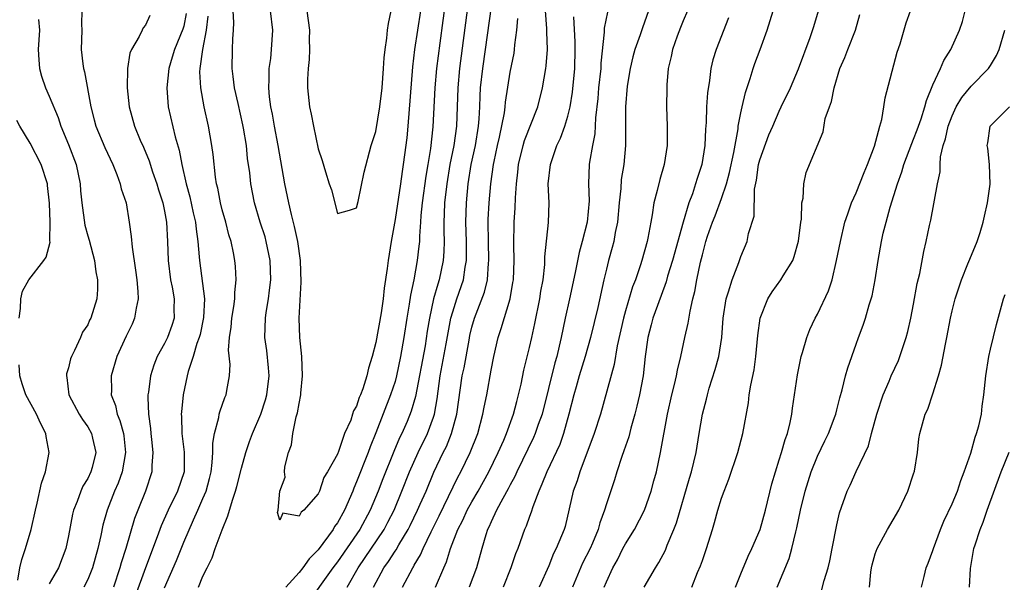
# Model space of a CAD drawing. Units: inches. Extents: x 2505000 to 2508000, y 1557000 to 1560000.
# Drawn here: x 2505740 to 2505842, y 1557271 to 1557330 of the extents above; entities that cross this region are included whole.
import ezdxf

# ---------------------------------------------------------------- set-up
doc = ezdxf.new("R2010")
doc.units = ezdxf.units.IN
doc.header["$MEASUREMENT"] = 0
doc.layers.add('LD25051557_2ft', color=55, linetype='Continuous')

msp = doc.modelspace()

# ---------------------------------------------------------------- linework, layer by layer
at = {"layer": 'LD25051557_2ft'}
for points, elevation in [([(2505786.7, 1557332.7), (2505785.72, 1557325), (2505785.54, 1557323), (2505785.48, 1557321), (2505785.39, 1557319), (2505785.11, 1557317), (2505784.71, 1557315), (2505784.38, 1557313), (2505784.15, 1557311), (2505784.12, 1557309.88), (2505784.08, 1557309), (2505784.07, 1557308.07), (2505784.1, 1557307), (2505784.07, 1557305.93), (2505784, 1557305), (2505783.59, 1557303), (2505783.44, 1557302.56), (2505783.02, 1557301), (2505782.58, 1557299), (2505782.35, 1557297.65), (2505782.12, 1557296.12), (2505781.14, 1557290.86), (2505780.69, 1557289.31), (2505780.25, 1557288.25), (2505779.71, 1557287), (2505779.47, 1557286.53), (2505778.88, 1557285.12), (2505777.72, 1557282.28), (2505777.23, 1557281), (2505776.4, 1557279), (2505775.32, 1557277), (2505773, 1557273.64), (2505772.52, 1557273), (2505769.69, 1557269)], 7346), ([(2505774.02, 1557271), (2505775.17, 1557273), (2505777.87, 1557277), (2505778.26, 1557277.74), (2505778.9, 1557279), (2505779.72, 1557281), (2505780.52, 1557283), (2505781.41, 1557285), (2505782.37, 1557287), (2505783, 1557288.69), (2505783.1, 1557289), (2505783.4, 1557290.6), (2505783.71, 1557293), (2505784.32, 1557296.32), (2505784.52, 1557297.48), (2505784.81, 1557299), (2505785, 1557299.66), (2505785.43, 1557301), (2505786.11, 1557303), (2505786.3, 1557304.3), (2505786.43, 1557305), (2505786.44, 1557305.56), (2505786.43, 1557307), (2505786.37, 1557309), (2505786.43, 1557311), (2505786.62, 1557313), (2505786.94, 1557315), (2505787.36, 1557317), (2505787.7, 1557319), (2505787.77, 1557319.77), (2505787.83, 1557321), (2505787.86, 1557322.14), (2505787.91, 1557323), (2505788.13, 1557325), (2505788.43, 1557327), (2505789.24, 1557333)], 7348), ([(2505746.4, 1557331), (2505746.36, 1557329.64), (2505746.38, 1557329), (2505746.32, 1557327), (2505746.49, 1557325.51), (2505746.56, 1557325), (2505746.67, 1557324.67), (2505747.31, 1557321), (2505747.67, 1557319.67), (2505747.83, 1557319), (2505748.77, 1557316.77), (2505749.61, 1557315), (2505750.04, 1557313.96), (2505750.39, 1557313), (2505750.49, 1557312.49), (2505750.99, 1557311), (2505751.32, 1557309), (2505751.52, 1557307.52), (2505751.61, 1557306.39), (2505751.99, 1557303.99), (2505752.12, 1557303), (2505752.23, 1557301.77), (2505752.26, 1557301), (2505752.04, 1557300.04), (2505751.88, 1557299), (2505751.61, 1557298.39), (2505751, 1557297.12), (2505750.04, 1557295), (2505749.45, 1557293), (2505749.47, 1557291.47), (2505749.44, 1557291), (2505749.89, 1557289.89), (2505750.06, 1557289), (2505750.35, 1557288.35), (2505750.71, 1557287), (2505750.75, 1557286.75), (2505750.92, 1557285), (2505750.57, 1557283), (2505750.17, 1557281.83), (2505749.79, 1557281), (2505749.01, 1557279), (2505748.57, 1557277.43), (2505748.35, 1557276.35), (2505748.05, 1557275), (2505747.49, 1557273), (2505747, 1557271.77), (2505746.61, 1557271)], 7352), ([(2505757.26, 1557330.74), (2505757, 1557329.43), (2505756.91, 1557329.09), (2505756.04, 1557327), (2505755.8, 1557326.2), (2505755.43, 1557325), (2505755.22, 1557323), (2505755.38, 1557321), (2505756.11, 1557317.9), (2505756.51, 1557316.51), (2505756.79, 1557315), (2505757.26, 1557313), (2505757.64, 1557311.64), (2505757.99, 1557309.99), (2505758.23, 1557309), (2505758.29, 1557308.29), (2505758.48, 1557307), (2505758.62, 1557305.38), (2505758.63, 1557305), (2505759.15, 1557301), (2505759.06, 1557299.06), (2505758.69, 1557297.31), (2505758.6, 1557297), (2505758.36, 1557296.36), (2505757.97, 1557295), (2505757.46, 1557293.46), (2505757.35, 1557293), (2505756.92, 1557291), (2505756.75, 1557289.25), (2505756.73, 1557289), (2505756.75, 1557288.75), (2505756.79, 1557287), (2505757.05, 1557285.05), (2505757.04, 1557283), (2505756.36, 1557281), (2505755.36, 1557279), (2505754.63, 1557277.37), (2505754.23, 1557276.23), (2505753, 1557272.99), (2505751.94, 1557270.06)], 7348), ([(2505758.52, 1557271), (2505759, 1557272.13), (2505759.42, 1557273), (2505759.95, 1557274.05), (2505760.28, 1557275), (2505761, 1557276.95), (2505761.6, 1557278.4), (2505762.06, 1557280.06), (2505762.38, 1557281), (2505762.52, 1557281.48), (2505763, 1557283.39), (2505763.46, 1557285), (2505763.85, 1557286.15), (2505764.15, 1557287), (2505765.01, 1557289), (2505765.52, 1557290.48), (2505765.66, 1557291), (2505765.88, 1557293), (2505765.83, 1557293.83), (2505765.64, 1557295.64), (2505765.45, 1557297), (2505765.51, 1557299), (2505765.59, 1557299.59), (2505765.82, 1557301), (2505765.92, 1557301.92), (2505766.06, 1557303), (2505766, 1557305), (2505765.58, 1557307), (2505765.46, 1557307.46), (2505764.96, 1557309), (2505764.36, 1557311), (2505763.98, 1557313), (2505763.87, 1557314.13), (2505763.65, 1557315.65), (2505763.52, 1557317), (2505763.22, 1557318.78), (2505763.15, 1557319.15), (2505762.65, 1557321.35), (2505762.29, 1557323), (2505762.16, 1557324.16), (2505762.04, 1557325), (2505762.07, 1557327), (2505762.1, 1557328.1), (2505762.18, 1557329), (2505762.2, 1557329.8), (2505762.14, 1557331)], 7344), ([(2505781.64, 1557331), (2505781.03, 1557327), (2505780.81, 1557325.19), (2505780.34, 1557319), (2505780.22, 1557317.78), (2505780, 1557316), (2505779.86, 1557315), (2505779.73, 1557314.27), (2505779.56, 1557313), (2505779, 1557309.28), (2505778.59, 1557307), (2505778.27, 1557305), (2505778.18, 1557304.18), (2505777.87, 1557302.13), (2505777.76, 1557301), (2505777.55, 1557299.55), (2505777, 1557296.46), (2505776.61, 1557295), (2505776.22, 1557293.78), (2505776.05, 1557293), (2505775.64, 1557291.64), (2505775.4, 1557291), (2505775.27, 1557290.73), (2505775, 1557289.84), (2505774.66, 1557289.34), (2505774.58, 1557289), (2505774.38, 1557288.38), (2505773.75, 1557287), (2505773.11, 1557285.11), (2505773, 1557284.83), (2505771.98, 1557283), (2505771.6, 1557282.4), (2505771.15, 1557281), (2505771, 1557280.7), (2505769.49, 1557279), (2505769.21, 1557278.79), (2505769, 1557278.38), (2505767.3, 1557278.7), (2505767, 1557277.96), (2505766.75, 1557278.75), (2505766.82, 1557279), (2505766.99, 1557280.99), (2505767.56, 1557282.44), (2505767.48, 1557283), (2505767.51, 1557283.51), (2505767.9, 1557285), (2505768.2, 1557285.8), (2505768.35, 1557287), (2505768.71, 1557288.71), (2505768.85, 1557289.15), (2505769, 1557290.12), (2505769.2, 1557291), (2505769.2, 1557291.2), (2505769.38, 1557293), (2505769.29, 1557295), (2505769.09, 1557297), (2505769, 1557299), (2505769.24, 1557302.76), (2505769.17, 1557305), (2505768.86, 1557307), (2505768.54, 1557308.54), (2505768.21, 1557309.79), (2505767.94, 1557311), (2505767.53, 1557313), (2505766.83, 1557317), (2505766.45, 1557319), (2505766.24, 1557320.24), (2505766.08, 1557321), (2505765.93, 1557322.07), (2505765.85, 1557323), (2505765.9, 1557323.9), (2505765.89, 1557325), (2505766.05, 1557326.05), (2505766.15, 1557327), (2505766.28, 1557329), (2505766.03, 1557331)], 7342), ([(2505784.11, 1557331), (2505783.99, 1557330.01), (2505783.66, 1557327.66), (2505783.33, 1557325), (2505783.14, 1557323), (2505782.93, 1557318.93), (2505782.69, 1557316.69), (2505782.42, 1557315), (2505782.21, 1557313.79), (2505781.82, 1557311), (2505781.68, 1557309.69), (2505781.65, 1557309), (2505781.53, 1557307.53), (2505781.53, 1557307), (2505781.49, 1557306.51), (2505781.3, 1557305), (2505780.94, 1557303), (2505780.6, 1557301.4), (2505780.46, 1557300.46), (2505780.21, 1557299), (2505779.9, 1557297), (2505779.57, 1557295), (2505779.16, 1557293), (2505779, 1557292.42), (2505778.54, 1557291), (2505777, 1557287.06), (2505776.4, 1557285.6), (2505776.19, 1557285), (2505775, 1557281.95), (2505774.71, 1557281.29), (2505774.6, 1557281), (2505773.73, 1557279), (2505773, 1557277.7), (2505772.7, 1557277.3), (2505772.54, 1557277), (2505771, 1557274.87), (2505770.07, 1557273.93), (2505769.4, 1557273), (2505769, 1557272.5), (2505767.62, 1557271)], 7344), ([(2505769.81, 1557331), (2505770.08, 1557329), (2505770.05, 1557328.05), (2505770.1, 1557327), (2505770.07, 1557325.93), (2505769.94, 1557325), (2505769.88, 1557323.88), (2505769.87, 1557323), (2505770.08, 1557321), (2505770.26, 1557320.26), (2505770.5, 1557319), (2505771, 1557316.65), (2505771.42, 1557315.42), (2505771.76, 1557314.24), (2505772.15, 1557313), (2505772.37, 1557312.37), (2505773, 1557309.9), (2505774.25, 1557310.25), (2505775, 1557310.51), (2505775.15, 1557311.15), (2505775.78, 1557314.22), (2505776.52, 1557317), (2505777, 1557318.46), (2505777.42, 1557321), (2505777.65, 1557323), (2505777.81, 1557325), (2505777.87, 1557326.13), (2505777.97, 1557327), (2505778.15, 1557328.15), (2505778.22, 1557329), (2505778.31, 1557329.69), (2505778.6, 1557331)], 7340), ([(2505779.79, 1557271), (2505780.84, 1557273), (2505780.91, 1557273.09), (2505781, 1557273.27), (2505781.66, 1557274.34), (2505781.91, 1557275), (2505782.76, 1557276.76), (2505783.59, 1557278.41), (2505785.55, 1557282.45), (2505785.86, 1557283), (2505786.83, 1557285), (2505787.61, 1557287), (2505788.15, 1557289), (2505788.27, 1557289.73), (2505788.55, 1557291), (2505789, 1557293.6), (2505789.27, 1557295), (2505789.74, 1557297), (2505790.06, 1557297.94), (2505790.98, 1557301), (2505791.28, 1557302.72), (2505791.32, 1557303), (2505791.39, 1557305), (2505791.36, 1557306.64), (2505791.41, 1557309), (2505791.5, 1557310.5), (2505791.53, 1557311.53), (2505791.64, 1557313), (2505791.79, 1557314.21), (2505791.86, 1557315), (2505792.33, 1557317), (2505792.48, 1557317.52), (2505793.85, 1557321), (2505794.35, 1557323), (2505794.69, 1557325), (2505794.73, 1557325.27), (2505794.87, 1557327), (2505794.82, 1557328.82), (2505794.82, 1557329.18), (2505794.67, 1557331)], 7352), ([(2505801.12, 1557330.88), (2505800.79, 1557329.21), (2505800.78, 1557328.78), (2505800.44, 1557325.56), (2505800.41, 1557325), (2505800.2, 1557323), (2505800.12, 1557321.88), (2505799.88, 1557319.88), (2505799.8, 1557318.2), (2505799.55, 1557317), (2505799.25, 1557315.25), (2505799.22, 1557315), (2505799.15, 1557313), (2505799.21, 1557311.21), (2505799.02, 1557309), (2505798.5, 1557307), (2505798.16, 1557305.84), (2505797.76, 1557303.76), (2505797.16, 1557301), (2505796.7, 1557299), (2505796.3, 1557297), (2505796.1, 1557296.1), (2505795.84, 1557295), (2505795.64, 1557294.36), (2505794.31, 1557289), (2505793.91, 1557287.91), (2505793.6, 1557287), (2505793.42, 1557286.58), (2505791.67, 1557283), (2505791.48, 1557282.52), (2505791, 1557281.65), (2505790.79, 1557281.21), (2505790.21, 1557280.21), (2505789.58, 1557279), (2505789, 1557277.8), (2505788.76, 1557277.24), (2505788.63, 1557277), (2505788.45, 1557276.45), (2505788.02, 1557275), (2505787.47, 1557273), (2505786.7, 1557271)], 7356), ([(2505805.38, 1557331), (2505804.75, 1557329.25), (2505804.52, 1557328.52), (2505803.97, 1557327), (2505803.77, 1557326.23), (2505803.48, 1557325), (2505803.18, 1557323.18), (2505803, 1557321), (2505803.01, 1557319), (2505803, 1557317), (2505802.81, 1557315), (2505802.56, 1557313.44), (2505802.51, 1557312.51), (2505802.34, 1557311), (2505802.15, 1557309), (2505801.91, 1557307.91), (2505801.77, 1557307), (2505801.62, 1557306.38), (2505801.22, 1557305), (2505801, 1557304.12), (2505800.74, 1557303), (2505800.1, 1557300.1), (2505799.35, 1557297), (2505798.8, 1557295), (2505798.18, 1557293), (2505797.85, 1557291.85), (2505797.61, 1557291), (2505797.11, 1557289), (2505796.55, 1557287), (2505796.15, 1557285.85), (2505794.8, 1557283), (2505794.3, 1557281.7), (2505793.97, 1557281), (2505793.35, 1557279.35), (2505793.19, 1557278.81), (2505793, 1557278.33), (2505792.66, 1557277.34), (2505792.49, 1557277), (2505791.78, 1557275), (2505791.55, 1557274.45), (2505791.07, 1557273), (2505790.27, 1557271)], 7358), ([(2505809.45, 1557331), (2505809, 1557329.98), (2505808.72, 1557329.28), (2505808.38, 1557328.38), (2505807.89, 1557327), (2505807.75, 1557326.25), (2505807.44, 1557325), (2505807.3, 1557323.3), (2505807.29, 1557323), (2505807.28, 1557321), (2505807.34, 1557319), (2505807.32, 1557317), (2505807.03, 1557315), (2505806.57, 1557313.43), (2505806.3, 1557312.3), (2505805.94, 1557311), (2505805.78, 1557309.78), (2505805.62, 1557309), (2505805.33, 1557307.33), (2505805.25, 1557307), (2505804.7, 1557305), (2505804.57, 1557304.57), (2505804.02, 1557303), (2505803.74, 1557302.26), (2505803, 1557299.78), (2505802.78, 1557299), (2505802.12, 1557296.12), (2505801.81, 1557294.19), (2505800.39, 1557289), (2505799.74, 1557287), (2505798.25, 1557283), (2505797.95, 1557282.05), (2505797.55, 1557281), (2505796.7, 1557277.3), (2505796.61, 1557277), (2505795.79, 1557275), (2505795.51, 1557274.49), (2505795, 1557273.22), (2505794.02, 1557271)], 7360), ([(2505800.77, 1557271), (2505801, 1557271.55), (2505801.68, 1557273), (2505802.16, 1557273.84), (2505802.73, 1557275), (2505803, 1557275.5), (2505803.94, 1557277), (2505804.99, 1557279), (2505805.68, 1557281), (2505805.95, 1557282.05), (2505806.21, 1557283), (2505806.64, 1557285), (2505807.36, 1557289), (2505807.82, 1557291), (2505808.11, 1557292.11), (2505808.32, 1557293), (2505808.41, 1557293.59), (2505808.76, 1557295), (2505809.19, 1557297), (2505809.53, 1557298.47), (2505809.72, 1557299.72), (2505810.02, 1557301), (2505810.22, 1557301.78), (2505810.44, 1557303), (2505810.82, 1557304.82), (2505811, 1557305.59), (2505811.37, 1557307), (2505811.55, 1557307.55), (2505812.05, 1557309), (2505812.33, 1557309.67), (2505813, 1557311.46), (2505813.51, 1557313), (2505813.83, 1557314.17), (2505814.26, 1557316.26), (2505814.71, 1557318.71), (2505814.74, 1557319), (2505815, 1557320.4), (2505815.13, 1557321), (2505815.49, 1557322.51), (2505815.98, 1557323.98), (2505816.28, 1557325), (2505816.46, 1557325.54), (2505817.03, 1557327), (2505817.76, 1557329), (2505818.38, 1557331)], 7364), ([(2505804.93, 1557271), (2505806.11, 1557273), (2505806.45, 1557273.55), (2505807.16, 1557274.84), (2505807.35, 1557275.35), (2505808.04, 1557277), (2505808.31, 1557277.69), (2505809.66, 1557282.34), (2505809.87, 1557283), (2505810.34, 1557285), (2505810.66, 1557287), (2505811, 1557289), (2505811.43, 1557290.57), (2505811.52, 1557291), (2505811.72, 1557291.72), (2505812.33, 1557293.67), (2505812.7, 1557295), (2505813.02, 1557297), (2505813.16, 1557299), (2505813.48, 1557301), (2505813.73, 1557301.73), (2505814.09, 1557303), (2505814.79, 1557304.79), (2505815, 1557305.41), (2505815.66, 1557307), (2505815.82, 1557307.82), (2505816.38, 1557309.62), (2505816.44, 1557312.44), (2505816.62, 1557313.38), (2505816.86, 1557315), (2505817, 1557315.5), (2505817.91, 1557318.09), (2505818.32, 1557319), (2505819, 1557320.58), (2505819.22, 1557321), (2505820.16, 1557323), (2505821, 1557324.96), (2505822.23, 1557328.23), (2505822.62, 1557329.38), (2505823.08, 1557331)], 7366), ([(2505809.89, 1557271), (2505810.51, 1557272.51), (2505810.81, 1557273.19), (2505811, 1557273.77), (2505811.43, 1557275), (2505812.05, 1557277), (2505812.27, 1557277.73), (2505812.61, 1557279), (2505813, 1557280.26), (2505813.26, 1557281), (2505813.77, 1557282.23), (2505814.69, 1557285), (2505815.21, 1557287), (2505815.8, 1557290.2), (2505815.88, 1557291), (2505816.03, 1557292.03), (2505816.38, 1557293.62), (2505816.57, 1557295), (2505816.79, 1557297.21), (2505817.03, 1557299), (2505817.81, 1557301), (2505818.27, 1557301.73), (2505819.16, 1557303), (2505819.4, 1557303.4), (2505820.41, 1557305), (2505820.56, 1557305.44), (2505821.02, 1557307.02), (2505821.24, 1557309), (2505821.32, 1557309.32), (2505821.36, 1557311), (2505821.51, 1557311.51), (2505821.56, 1557313), (2505821.82, 1557314.18), (2505823.58, 1557318.42), (2505823.8, 1557319.8), (2505824.23, 1557321), (2505824.44, 1557321.56), (2505824.71, 1557323), (2505825.33, 1557325), (2505825.83, 1557326.17), (2505826.15, 1557327), (2505826.95, 1557329), (2505827.38, 1557330.62)], 7368), ([(2505814.46, 1557271), (2505815, 1557272.37), (2505815.77, 1557274.23), (2505816.15, 1557275), (2505817.01, 1557277), (2505817.56, 1557279), (2505818.24, 1557281.76), (2505818.6, 1557283), (2505819, 1557284.23), (2505819.23, 1557285), (2505819.62, 1557286.38), (2505819.85, 1557287), (2505820.13, 1557288.13), (2505820.31, 1557289), (2505820.37, 1557289.63), (2505820.89, 1557293.11), (2505821.29, 1557295), (2505821.44, 1557295.44), (2505821.87, 1557297), (2505822.19, 1557297.81), (2505822.76, 1557299), (2505823, 1557299.42), (2505824.14, 1557301.86), (2505824.5, 1557303), (2505824.98, 1557305), (2505825.37, 1557307), (2505825.85, 1557309), (2505826.13, 1557309.87), (2505826.54, 1557311), (2505827, 1557312.07), (2505827.84, 1557314.16), (2505828.2, 1557315), (2505828.91, 1557316.91), (2505829.47, 1557319), (2505829.69, 1557319.69), (2505829.91, 1557321), (2505830.04, 1557321.96), (2505831.3, 1557326.7), (2505831.59, 1557327.59), (2505832.23, 1557329.77), (2505832.68, 1557331)], 7370), ([(2505818.8, 1557271), (2505820.03, 1557273.97), (2505820.32, 1557275), (2505820.74, 1557276.74), (2505820.85, 1557277.15), (2505821.23, 1557279), (2505821.7, 1557281), (2505822, 1557282), (2505822.33, 1557283), (2505823, 1557284.63), (2505823.76, 1557286.24), (2505824.14, 1557287), (2505824.82, 1557288.82), (2505824.88, 1557289), (2505825, 1557289.45), (2505825.3, 1557290.7), (2505825.55, 1557291.55), (2505825.92, 1557293), (2505826.16, 1557293.84), (2505827, 1557296.3), (2505827.25, 1557297), (2505827.73, 1557298.27), (2505827.98, 1557299), (2505828.37, 1557300.38), (2505828.58, 1557301), (2505828.67, 1557301.33), (2505828.98, 1557303), (2505829.29, 1557305), (2505829.65, 1557307), (2505829.84, 1557307.84), (2505830.14, 1557309), (2505830.57, 1557310.57), (2505831.32, 1557313), (2505831.77, 1557314.23), (2505831.99, 1557315), (2505832.8, 1557317.2), (2505833, 1557317.65), (2505833.37, 1557318.63), (2505833.78, 1557319.78), (2505834.17, 1557321), (2505834.33, 1557321.67), (2505835, 1557323.3), (2505835.79, 1557325), (2505836.15, 1557325.85), (2505836.87, 1557327), (2505837.76, 1557329), (2505838.08, 1557329.92), (2505838.37, 1557331)], 7372), ([(2505741.89, 1557330.11), (2505741.97, 1557329), (2505741.85, 1557327), (2505741.9, 1557325.9), (2505741.99, 1557325), (2505742.2, 1557324.2), (2505742.6, 1557323), (2505743, 1557322.11), (2505743.92, 1557319.92), (2505744.21, 1557319), (2505745, 1557317.08), (2505745.79, 1557315), (2505746.21, 1557313), (2505746.25, 1557312.25), (2505746.37, 1557311), (2505746.7, 1557308.7), (2505747, 1557307.58), (2505747.14, 1557307.14), (2505747.7, 1557305), (2505747.83, 1557303.83), (2505748.02, 1557303), (2505748.02, 1557301.98), (2505747.93, 1557301), (2505747.31, 1557299), (2505747.2, 1557298.8), (2505747, 1557298.31), (2505746.46, 1557297.54), (2505746.24, 1557297), (2505745.63, 1557295.63), (2505745.3, 1557295), (2505745.22, 1557294.78), (2505745, 1557293.84), (2505744.8, 1557293.2), (2505744.78, 1557293), (2505744.83, 1557292.83), (2505745.04, 1557291), (2505746.1, 1557289), (2505746.45, 1557288.45), (2505747, 1557287.7), (2505747.39, 1557287), (2505747.49, 1557286.51), (2505747.83, 1557285), (2505747.45, 1557283.45), (2505747.32, 1557283), (2505747, 1557282.32), (2505746.5, 1557281.5), (2505746.29, 1557281), (2505745.9, 1557279.9), (2505745.52, 1557279), (2505745.41, 1557278.59), (2505745, 1557276.33), (2505744.72, 1557275), (2505743.94, 1557273), (2505743, 1557271.33)], 7354), ([(2505753.48, 1557330.52), (2505753, 1557329.53), (2505752.77, 1557329.23), (2505752.67, 1557329), (2505752.35, 1557328.35), (2505751.55, 1557327), (2505751.4, 1557326.6), (2505751.13, 1557325), (2505751.11, 1557323), (2505751.3, 1557321), (2505751.86, 1557319), (2505752.47, 1557317.53), (2505752.8, 1557316.8), (2505753.39, 1557315.39), (2505753.75, 1557314.25), (2505754.19, 1557313), (2505754.37, 1557312.37), (2505754.83, 1557311), (2505755, 1557310.16), (2505755.21, 1557309), (2505755.31, 1557307), (2505755.36, 1557305), (2505755.62, 1557303), (2505755.78, 1557302.22), (2505756, 1557301), (2505755.98, 1557299.98), (2505755.99, 1557299), (2505755.75, 1557298.25), (2505755.3, 1557297), (2505755, 1557296.38), (2505754.23, 1557295), (2505753.88, 1557294.12), (2505753.52, 1557293), (2505753.31, 1557291.31), (2505753.26, 1557291), (2505753.25, 1557290.75), (2505753.31, 1557289), (2505753.52, 1557287.52), (2505753.56, 1557287), (2505753.64, 1557286.36), (2505753.78, 1557285), (2505753.67, 1557283.67), (2505753.66, 1557283), (2505753, 1557281), (2505752.2, 1557279), (2505751.87, 1557278.13), (2505750.96, 1557275), (2505750.47, 1557273.53), (2505750.34, 1557273), (2505749.68, 1557271)], 7350), ([(2505755, 1557270.93), (2505756.24, 1557273.76), (2505757, 1557275.67), (2505758, 1557278), (2505758.47, 1557279), (2505759, 1557280.22), (2505759.32, 1557281), (2505759.68, 1557282.32), (2505759.84, 1557283), (2505759.97, 1557283.97), (2505760.03, 1557285), (2505760.02, 1557285.98), (2505760.21, 1557287), (2505760.66, 1557288.66), (2505760.7, 1557289), (2505760.75, 1557289.25), (2505761.27, 1557290.73), (2505761.4, 1557291), (2505761.48, 1557291.48), (2505761.77, 1557293), (2505761.83, 1557294.17), (2505761.67, 1557295.67), (2505761.76, 1557297), (2505761.94, 1557298.06), (2505762, 1557299), (2505762.21, 1557300.21), (2505762.32, 1557301), (2505762.32, 1557301.68), (2505762.47, 1557303), (2505762.39, 1557304.39), (2505762.32, 1557305), (2505762.18, 1557305.82), (2505761.92, 1557307), (2505761.69, 1557307.69), (2505761.37, 1557309), (2505761, 1557310.3), (2505760.82, 1557311), (2505760.53, 1557312.53), (2505760.41, 1557313), (2505760.3, 1557313.7), (2505760.06, 1557316.06), (2505759.93, 1557317), (2505759.57, 1557319), (2505759.12, 1557321), (2505758.76, 1557323), (2505758.67, 1557324.67), (2505758.69, 1557325), (2505758.97, 1557326.97), (2505759.38, 1557329), (2505759.53, 1557330.47)], 7346), ([(2505776.76, 1557271), (2505777.83, 1557273), (2505778.33, 1557273.67), (2505779, 1557274.74), (2505779.11, 1557274.89), (2505779.39, 1557275.39), (2505780.37, 1557277), (2505780.58, 1557277.42), (2505781.35, 1557279), (2505781.63, 1557279.63), (2505782.23, 1557281), (2505783.04, 1557282.96), (2505784.02, 1557285), (2505784.35, 1557285.65), (2505784.89, 1557287), (2505785.45, 1557289), (2505786, 1557293), (2505786.18, 1557293.82), (2505786.7, 1557296.7), (2505786.8, 1557297.2), (2505787, 1557298.06), (2505787.27, 1557299), (2505788.3, 1557301.7), (2505788.61, 1557303), (2505788.73, 1557304.73), (2505788.77, 1557305), (2505788.72, 1557307), (2505788.7, 1557309), (2505788.71, 1557309.29), (2505788.8, 1557311), (2505788.97, 1557313), (2505789.25, 1557315), (2505789.31, 1557315.31), (2505789.66, 1557317), (2505789.86, 1557317.86), (2505790.38, 1557320.38), (2505790.45, 1557321), (2505790.49, 1557321.51), (2505791, 1557324.64), (2505791.39, 1557326.61), (2505791.45, 1557327), (2505791.47, 1557327.47), (2505791.68, 1557329), (2505791.8, 1557330.2)], 7350), ([(2505783.22, 1557271), (2505784.08, 1557273), (2505784.37, 1557273.63), (2505784.77, 1557275), (2505785.55, 1557277), (2505786.05, 1557277.95), (2505786.52, 1557279), (2505787, 1557279.88), (2505787.66, 1557281), (2505788.77, 1557283), (2505789.74, 1557285), (2505790.31, 1557286.31), (2505790.59, 1557287), (2505791.32, 1557289), (2505791.67, 1557290.33), (2505791.87, 1557291), (2505792.13, 1557292.13), (2505792.42, 1557293.58), (2505793, 1557295.94), (2505793.23, 1557297), (2505793.55, 1557298.45), (2505794.07, 1557301), (2505794.18, 1557301.82), (2505794.41, 1557303), (2505794.58, 1557304.58), (2505794.6, 1557305.4), (2505794.98, 1557308.98), (2505795.04, 1557311), (2505794.96, 1557313), (2505795.17, 1557315), (2505795.86, 1557317), (2505796.24, 1557317.76), (2505796.69, 1557319), (2505797, 1557320.05), (2505797.22, 1557321), (2505797.46, 1557322.54), (2505797.71, 1557325), (2505797.77, 1557327), (2505797.77, 1557327.77), (2505797.61, 1557330.39)], 7354), ([(2505813.71, 1557330.29), (2505812.42, 1557327), (2505812.09, 1557325.91), (2505811.89, 1557325), (2505811.75, 1557323.75), (2505811.52, 1557322.48), (2505811.43, 1557321), (2505811.38, 1557319.38), (2505811.31, 1557318.69), (2505811.24, 1557317), (2505810.93, 1557315), (2505810.45, 1557313.55), (2505810.3, 1557313), (2505809.96, 1557311.96), (2505809.59, 1557311), (2505808.99, 1557309.01), (2505807.89, 1557305), (2505807.38, 1557303.38), (2505807.23, 1557302.77), (2505806.32, 1557300.32), (2505805.85, 1557299), (2505805.68, 1557298.32), (2505805.32, 1557297), (2505805.06, 1557295), (2505804.83, 1557293), (2505804.45, 1557291), (2505804.18, 1557289.82), (2505803.97, 1557289), (2505803.55, 1557287.55), (2505803.34, 1557286.66), (2505802.82, 1557285.18), (2505802.6, 1557284.6), (2505802.08, 1557283), (2505801.84, 1557282.16), (2505801, 1557279.65), (2505800.81, 1557279), (2505800.32, 1557277.68), (2505800.15, 1557277), (2505799.55, 1557275.55), (2505799.3, 1557275), (2505798.53, 1557273.47), (2505797.47, 1557271)], 7362), ([(2505823.39, 1557270.61), (2505823.68, 1557271.68), (2505824.09, 1557273), (2505824.27, 1557273.73), (2505824.53, 1557275), (2505825, 1557277.47), (2505825.28, 1557278.72), (2505826.08, 1557281), (2505826.4, 1557281.6), (2505827.02, 1557283.02), (2505828.29, 1557285.71), (2505828.61, 1557287), (2505829.16, 1557289), (2505829.81, 1557291), (2505830.45, 1557292.45), (2505830.67, 1557293), (2505831.41, 1557294.59), (2505831.57, 1557295), (2505831.83, 1557295.83), (2505832.23, 1557297), (2505832.39, 1557297.61), (2505832.71, 1557299), (2505833, 1557300.47), (2505833.38, 1557302.62), (2505833.65, 1557303.65), (2505834.07, 1557305.93), (2505834.32, 1557307), (2505834.65, 1557308.65), (2505834.78, 1557309.22), (2505835.48, 1557313), (2505835.76, 1557314.24), (2505835.76, 1557315), (2505835.81, 1557315.81), (2505836.09, 1557317), (2505836.32, 1557317.68), (2505836.59, 1557319), (2505837, 1557320.07), (2505837.44, 1557321), (2505838.01, 1557321.99), (2505839, 1557323.17), (2505840.78, 1557325), (2505841, 1557325.33), (2505841.63, 1557326.37), (2505841.92, 1557327), (2505842.48, 1557329)], 7374), ([(2505828.4, 1557271), (2505828.54, 1557272.54), (2505828.61, 1557273), (2505828.68, 1557273.32), (2505829, 1557274.45), (2505829.19, 1557275), (2505830.29, 1557277), (2505831.45, 1557279), (2505832.4, 1557281), (2505833, 1557282.8), (2505833.08, 1557283.08), (2505833.39, 1557285), (2505833.55, 1557286.45), (2505833.65, 1557287), (2505834.19, 1557289), (2505834.46, 1557289.54), (2505835, 1557291.13), (2505835.58, 1557293), (2505835.89, 1557294.11), (2505836.3, 1557296.3), (2505836.45, 1557297), (2505836.83, 1557299), (2505837, 1557299.75), (2505837.31, 1557301), (2505837.97, 1557303), (2505838.65, 1557304.65), (2505838.84, 1557305.16), (2505839.61, 1557307), (2505839.92, 1557307.92), (2505840.25, 1557309), (2505840.37, 1557309.63), (2505840.7, 1557311), (2505840.96, 1557312.96), (2505840.9, 1557315), (2505840.71, 1557316.71), (2505840.66, 1557317), (2505840.72, 1557317.28), (2505840.98, 1557319), (2505842.99, 1557321)], 7376), ([(2505739.86, 1557299), (2505740.01, 1557300.01), (2505740.02, 1557301), (2505740.2, 1557301.8), (2505740.85, 1557303), (2505742.43, 1557305), (2505742.66, 1557305.34), (2505743.08, 1557306.92), (2505743.06, 1557307.06), (2505743.08, 1557309), (2505743.02, 1557310.98), (2505742.82, 1557312.82), (2505742.8, 1557313), (2505742.14, 1557315), (2505741, 1557317.23), (2505739.93, 1557319), (2505739.6, 1557319.6)], 7356), ([(2505833.81, 1557271), (2505834.1, 1557272.1), (2505834.32, 1557273), (2505834.52, 1557273.48), (2505835, 1557274.82), (2505835.05, 1557275), (2505835.78, 1557277), (2505836.14, 1557277.86), (2505837, 1557279.67), (2505837.55, 1557281), (2505837.9, 1557282.1), (2505838.26, 1557283), (2505838.94, 1557284.94), (2505839.39, 1557286.61), (2505839.56, 1557287), (2505839.78, 1557287.78), (2505840.05, 1557289), (2505840.15, 1557289.85), (2505840.31, 1557291), (2505840.5, 1557293), (2505840.82, 1557295), (2505841, 1557295.79), (2505841.64, 1557298.36), (2505842.36, 1557301), (2505842.53, 1557301.47)], 7378), ([(2505739.73, 1557271.73), (2505739.94, 1557273), (2505740.14, 1557273.86), (2505740.52, 1557275), (2505741.12, 1557277), (2505741.56, 1557279), (2505741.75, 1557279.75), (2505742.19, 1557281.81), (2505742.59, 1557283), (2505742.98, 1557285), (2505742.67, 1557286.67), (2505742.64, 1557287), (2505742.07, 1557288.07), (2505741.67, 1557289), (2505740.57, 1557291), (2505740.18, 1557292.18), (2505739.94, 1557293), (2505739.85, 1557294.15)], 7356), ([(2505838.82, 1557271), (2505838.93, 1557272.93), (2505839.28, 1557275), (2505839.4, 1557275.4), (2505839.93, 1557277), (2505840.25, 1557277.75), (2505840.67, 1557279), (2505842.11, 1557283), (2505842.94, 1557285.06)], 7380)]:
    msp.add_lwpolyline(points, dxfattribs=dict(at, elevation=elevation))

doc.saveas('drawing.dxf')
